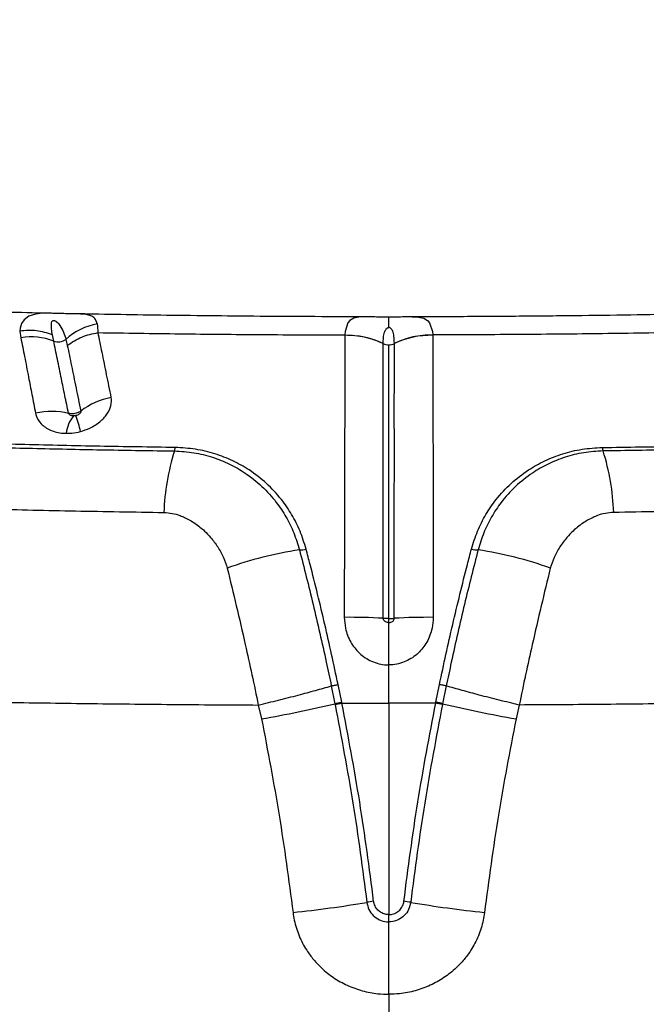
# Model space of a CAD drawing. Units: millimetres. Extents: x 188 to 343, y 160 to 316.
# Drawn here: x 232 to 234, y 244 to 246 of the extents above; entities that cross this region are included whole.
import ezdxf

# ---------------------------------------------------------------- set-up
doc = ezdxf.new("R2010")
doc.units = ezdxf.units.MM

msp = doc.modelspace()

# ---------------------------------------------------------------- linework, layer by layer
at = {"color": 7, "linetype": 'Continuous', "lineweight": 25}
for p, q in [((232.0105, 245.555), (232.0136, 245.5373)), ((232.0995, 245.5288), (232.0962, 245.5453)), ((232.8617, 245.5448), (232.8617, 245.5439)), ((232.9621, 245.522), (232.9621, 245.5228)), ((232.9913, 245.522), (232.9913, 245.5228)), ((233.0917, 245.5448), (233.0917, 245.5439)), ((232.9767, 244.5815), (232.9767, 244.6813)), ((232.8263, 244.6263), (232.8357, 244.5798)), ((232.8534, 244.5837), (232.8439, 244.6301)), ((233.1, 244.5837), (233.1095, 244.6301)), ((233.1271, 244.6263), (233.1177, 244.5798)), ((232.6351, 244.5763), (232.6436, 244.5398)), ((232.8357, 244.5798), (232.8361, 244.5776)), ((232.9767, 244.5815), (232.9767, 244.0279)), ((233.1177, 244.5798), (233.1173, 244.5776)), ((233.3182, 244.5763), (233.3098, 244.5398)), ((232.9767, 244.009), (232.9767, 244.0279)), ((232.9767, 243.8194), (232.9767, 243.6644))]:
    msp.add_line(p, q, dxfattribs=at)
at = {"color": 8, "linetype": 'Continuous', "lineweight": 25, "flags": 128}
for points in [[(232.097, 245.6012), (232.0827, 245.6014), (232.0776, 245.6014), (232.0641, 245.6009), (232.0523, 245.5995), (232.0346, 245.5942), (232.0219, 245.5847), (232.0156, 245.5749), (232.0117, 245.5629), (232.0105, 245.5549), (232.0105, 245.5549), (232.0105, 245.5549)], [(232.9121, 245.5922), (232.8987, 245.5916), (232.8852, 245.5885), (232.8751, 245.5823), (232.8698, 245.5761), (232.8624, 245.554), (232.8617, 245.5448), (232.8617, 245.5448), (232.8617, 245.5448)], [(233.0413, 245.5922), (233.0547, 245.5916), (233.0681, 245.5885), (233.0783, 245.5823), (233.0836, 245.5761), (233.091, 245.554), (233.0917, 245.5448), (233.0917, 245.5448), (233.0917, 245.5448)]]:
    msp.add_lwpolyline(points, dxfattribs=at)
at = {"color": 7, "linetype": 'Continuous', "lineweight": 25}
for centre, radius, start, end in [((232.2414, 245.4131), 0.1627, 99.7445, 132.5023), ((232.041, 245.3756), 0.164, 69.0948, 99.6134), ((232.1116, 245.5602), 0.0336, 248.9103, 306.2428), ((232.8652, 245.3188), 0.2251, 64.5135, 90.8908), ((233.0882, 245.3188), 0.2251, 89.1092, 115.4865), ((232.9766, 245.5524), 0.0337, 244.4743, 270.1617), ((232.9768, 245.5524), 0.0337, 269.8383, 295.5257), ((232.2841, 245.1972), 0.1869, 100.4469, 127.4703), ((232.095, 245.1588), 0.1859, 76.4896, 103.3332), ((232.2227, 245.2763), 0.0911, 141.5623, 173.0793), ((231.7282, 245.1839), 0.4548, 13.7626, 19.2301), ((232.9938, 245.0585), 0.6063, 162.47, 177.9401), ((232.3798, 245.254), 0.038, 340.2059, 354.2116), ((233.5735, 245.254), 0.038, 185.7884, 199.7941), ((232.9596, 245.0585), 0.6063, 2.0599, 17.53), ((232.8747, 244.0642), 0.9274, 98.1793, 110.2478), ((232.7419, 245.0568), 0.0746, 270.6635, 284.2294), ((233.2115, 245.0568), 0.0746, 255.7706, 269.3365), ((233.0787, 244.0642), 0.9274, 69.7522, 81.8207), ((232.8741, 243.3216), 1.4842, 86.5984, 90.5353), ((233.0792, 243.3216), 1.4842, 89.4647, 93.4016), ((231.9875, 248.178), 3.6969, 280.2221, 283.2633), ((233.9659, 248.178), 3.6969, 256.7367, 259.7779), ((232.3839, 247.2432), 3.228, 276.0844, 279.548), ((232.972, 243.7674), 0.2973, 96.738, 100.2085), ((232.9814, 243.7674), 0.2973, 79.7915, 83.262), ((233.5695, 247.2432), 3.228, 260.452, 263.9156)]:
    msp.add_arc(centre, radius, start, end, dxfattribs=at)
at = {"color": 8, "linetype": 'Continuous', "lineweight": 25}
for points, knots in [([(230.4743, 245.6951), (230.4847, 245.7822), (230.5067, 245.9676), (230.545, 246.2483), (230.5879, 246.5363), (230.6339, 246.8197), (230.683, 247.1002), (230.7382, 247.3951), (230.8, 247.7037), (230.8689, 248.0254), (230.9409, 248.3425), (231.0158, 248.6549), (231.0933, 248.9626), (231.1783, 249.2856), (231.2711, 249.623), (231.3719, 249.9738), (231.4747, 250.318), (231.579, 250.6556), (231.6837, 250.9848), (231.7886, 251.3058), (231.8932, 251.6187), (231.998, 251.9262), (232.1209, 252.2815), (232.2632, 252.6838), (232.4269, 253.1313), (232.5948, 253.5727), (232.7679, 254.0076), (232.9473, 254.436), (233.1302, 254.8496), (233.3172, 255.2487), (233.5081, 255.6334), (233.707, 256.0116), (233.9143, 256.3832), (234.1241, 256.737), (234.3357, 257.0738), (234.5486, 257.3941), (234.7697, 257.7088), (234.9997, 258.018), (235.2386, 258.3215), (235.4867, 258.6193), (235.737, 258.9031), (235.9887, 259.1732), (236.2409, 259.4298), (236.5012, 259.6807), (236.7695, 259.9256), (237.046, 260.1643), (237.3171, 260.3856), (237.5814, 260.5901), (237.8378, 260.7787), (238.1001, 260.9621), (238.3684, 261.1401), (238.6426, 261.3124), (238.9226, 261.4791), (239.2006, 261.6354), (239.4758, 261.7817), (239.7478, 261.9185), (240.0245, 262.05), (240.3059, 262.176), (240.5918, 262.2969), (240.7859, 262.3727), (240.8831, 262.4106)], [0, 0, 0, 0, 0.011543, 0.024548, 0.037229, 0.049822, 0.062328, 0.07475, 0.089431, 0.103999, 0.118456, 0.132806, 0.147049, 0.161187, 0.17802, 0.194708, 0.211251, 0.227646, 0.243895, 0.259707, 0.27537, 0.290879, 0.306314, 0.329733, 0.353191, 0.376687, 0.400215, 0.423773, 0.447355, 0.469592, 0.491813, 0.514015, 0.536193, 0.558344, 0.578455, 0.59854, 0.618597, 0.638627, 0.658644, 0.678647, 0.698627, 0.716917, 0.735177, 0.753405, 0.771596, 0.789747, 0.807857, 0.823347, 0.838808, 0.854239, 0.869642, 0.88502, 0.900375, 0.915712, 0.929759, 0.943798, 0.957836, 0.971878, 0.98593, 1, 1, 1, 1]), ([(230.697, 245.6684), (230.7076, 245.7555), (230.7304, 245.9416), (230.7699, 246.2236), (230.8142, 246.5137), (230.8615, 246.7991), (230.9119, 247.0815), (230.9686, 247.3782), (231.032, 247.6887), (231.1025, 248.0122), (231.1761, 248.331), (231.2527, 248.645), (231.3318, 248.9542), (231.4185, 249.2787), (231.5131, 249.6174), (231.6158, 249.9696), (231.7205, 250.315), (231.8267, 250.6537), (231.9334, 250.9839), (232.0401, 251.3058), (232.1465, 251.6196), (232.253, 251.9277), (232.3779, 252.2833), (232.5221, 252.6853), (232.6877, 253.1317), (232.8571, 253.5711), (233.0315, 254.0032), (233.2116, 254.428), (233.395, 254.8376), (233.5821, 255.232), (233.7727, 255.6118), (233.971, 255.9846), (234.1775, 256.3503), (234.386, 256.6982), (234.596, 257.0289), (234.807, 257.3431), (235.0259, 257.6513), (235.2531, 257.9538), (235.489, 258.2504), (235.7337, 258.5412), (235.9803, 258.8181), (236.228, 259.0812), (236.476, 259.3311), (236.7317, 259.5751), (236.995, 259.813), (237.266, 260.0447), (237.5315, 260.2592), (237.7901, 260.4573), (238.0406, 260.6398), (238.2968, 260.8171), (238.5586, 260.9889), (238.8259, 261.1551), (239.0986, 261.3157), (239.3691, 261.4661), (239.6368, 261.6067), (239.9011, 261.7381), (240.1698, 261.8643), (240.4429, 261.9851), (240.7202, 262.1008), (240.9084, 262.1733), (241.0026, 262.2095)], [0, 0, 0, 0, 0.011636, 0.024857, 0.037748, 0.050546, 0.063256, 0.075878, 0.090793, 0.10559, 0.120273, 0.134845, 0.149306, 0.16366, 0.180746, 0.197685, 0.214475, 0.231116, 0.247607, 0.263657, 0.279557, 0.295303, 0.31095, 0.334654, 0.358357, 0.382056, 0.405748, 0.429429, 0.453094, 0.47538, 0.497625, 0.519826, 0.541978, 0.564079, 0.584124, 0.604121, 0.624072, 0.643975, 0.663847, 0.68369, 0.703495, 0.721611, 0.739684, 0.75771, 0.775684, 0.793604, 0.811468, 0.826734, 0.841959, 0.857142, 0.872287, 0.887394, 0.902467, 0.917511, 0.931279, 0.945031, 0.958773, 0.97251, 0.98625, 1, 1, 1, 1]), ([(230.8562, 245.6555), (230.867, 245.7439), (230.8899, 245.9306), (230.9295, 246.2124), (230.9735, 246.5002), (231.0206, 246.7833), (231.0708, 247.0635), (231.1271, 247.3579), (231.1901, 247.6661), (231.2602, 247.9872), (231.3334, 248.3036), (231.4094, 248.6153), (231.488, 248.9223), (231.5742, 249.2446), (231.6683, 249.5811), (231.7704, 249.931), (231.8744, 250.2743), (231.9799, 250.611), (232.086, 250.9394), (232.1921, 251.2595), (232.2979, 251.5717), (232.4038, 251.8784), (232.528, 252.2322), (232.6713, 252.632), (232.8358, 253.0758), (233.004, 253.5123), (233.177, 253.9414), (233.3558, 254.363), (233.5377, 254.7693), (233.7231, 255.1604), (233.912, 255.5368), (234.1085, 255.9062), (234.313, 256.2686), (234.5196, 256.6132), (234.7276, 256.9407), (234.9365, 257.2517), (235.1533, 257.5569), (235.3783, 257.8562), (235.6118, 258.1498), (235.8541, 258.4375), (236.0982, 258.7114), (236.3433, 258.9718), (236.5888, 259.2189), (236.8418, 259.4602), (237.1023, 259.6955), (237.3704, 259.9245), (237.633, 260.1365), (237.8888, 260.3323), (238.1366, 260.5126), (238.39, 260.6878), (238.6489, 260.8575), (238.9132, 261.0217), (239.1829, 261.1803), (239.4671, 261.3381), (239.7665, 261.4944), (240.0816, 261.6483), (240.4032, 261.7946), (240.7306, 261.9338), (240.9538, 262.0199), (241.0655, 262.063)], [0, 0, 0, 0, 0.011895, 0.025104, 0.037984, 0.050774, 0.063476, 0.076093, 0.091006, 0.105803, 0.12049, 0.135069, 0.149541, 0.16391, 0.18102, 0.197987, 0.214811, 0.231491, 0.248028, 0.264127, 0.280082, 0.295888, 0.311597, 0.335384, 0.359156, 0.382913, 0.406651, 0.430366, 0.454055, 0.476355, 0.498608, 0.520812, 0.542962, 0.565056, 0.58509, 0.605075, 0.625008, 0.644891, 0.66474, 0.684557, 0.704334, 0.72242, 0.740461, 0.758452, 0.776388, 0.794267, 0.812087, 0.827313, 0.842495, 0.857635, 0.872733, 0.887792, 0.902816, 0.917808, 0.93427, 0.950709, 0.967135, 0.983561, 1, 1, 1, 1]), ([(230.4367, 245.7013), (230.438, 245.7176), (230.448, 245.8437), (230.4724, 246.079), (230.5098, 246.406), (230.5529, 246.7301), (230.602, 247.0618), (230.6577, 247.4007), (230.72, 247.7463), (230.7866, 248.0877), (230.8573, 248.4248), (230.9315, 248.7575), (231.0088, 249.0857), (231.0888, 249.4094), (231.1712, 249.7285), (231.2555, 250.043), (231.35, 250.3843), (231.4549, 250.751), (231.5703, 251.1419), (231.6857, 251.5241), (231.8016, 251.8998), (231.9194, 252.2705), (232.0405, 252.6393), (232.1657, 253.0061), (232.2957, 253.371), (232.431, 253.7337), (232.5772, 254.1062), (232.7354, 254.4875), (232.907, 254.8767), (233.0875, 255.2619), (233.2776, 255.643), (233.4716, 256.0083), (233.6692, 256.3583), (233.8696, 256.6934), (234.0797, 257.0247), (234.2998, 257.3522), (234.5303, 257.6757), (234.7713, 257.995), (235.0162, 258.3008), (235.264, 258.5935), (235.514, 258.8733), (235.7735, 259.1484), (236.0428, 259.4187), (236.322, 259.6838), (236.5974, 259.931), (236.8675, 260.1611), (237.1311, 260.3747), (237.4022, 260.5837), (237.681, 260.7879), (237.9675, 260.987), (238.2617, 261.1809), (238.5553, 261.3641), (238.8474, 261.5369), (239.1376, 261.6995), (239.3985, 261.8391), (239.5649, 261.9219), (239.6304, 261.9545)], [0, 0, 0, 0, 0.002278, 0.017615, 0.032857, 0.048013, 0.063088, 0.079586, 0.096002, 0.112339, 0.128601, 0.144791, 0.160908, 0.176953, 0.192922, 0.208811, 0.224614, 0.245168, 0.265547, 0.285837, 0.305744, 0.325805, 0.346021, 0.366393, 0.38692, 0.407601, 0.428434, 0.451484, 0.474646, 0.497918, 0.521295, 0.544776, 0.566209, 0.587725, 0.609322, 0.631, 0.652755, 0.674578, 0.696463, 0.716574, 0.736729, 0.756926, 0.777163, 0.797439, 0.817753, 0.835197, 0.852672, 0.87018, 0.887722, 0.9053, 0.922916, 0.940577, 0.95681, 0.973086, 0.98941, 1, 1, 1, 1]), ([(231.847, 245.6075), (231.8497, 245.6364), (231.8624, 245.7718), (231.8905, 246.0127), (231.9312, 246.3291), (231.9771, 246.6424), (232.0289, 246.9631), (232.0871, 247.2906), (232.1516, 247.6245), (232.2203, 247.9545), (232.2927, 248.2804), (232.3715, 248.6147), (232.4565, 248.9567), (232.5477, 249.3059), (232.6416, 249.65), (232.7376, 249.9889), (232.8353, 250.3225), (232.934, 250.6509), (233.0334, 250.9744), (233.1443, 251.329), (233.2675, 251.7141), (233.4045, 252.1285), (233.5452, 252.5371), (233.6905, 252.9401), (233.8415, 253.3374), (233.9961, 253.7217), (234.1547, 254.093), (234.3174, 254.4519), (234.4878, 254.8055), (234.6663, 255.1539), (234.8478, 255.4866), (235.0319, 255.8042), (235.2179, 256.1072), (235.4123, 256.406), (235.6153, 256.7004), (235.8273, 256.9905), (236.0484, 257.276), (236.2724, 257.5489), (236.4985, 257.8093), (236.726, 258.0576), (236.9617, 258.3012), (237.2055, 258.5398), (237.4577, 258.7732), (237.7059, 258.9904), (237.9487, 259.1919), (238.1851, 259.3785), (238.4278, 259.5607), (238.6769, 259.7382), (238.9324, 259.911), (239.1942, 260.0788), (239.4551, 260.2371), (239.7144, 260.3861), (239.9716, 260.5262), (240.2341, 260.6617), (240.5023, 260.7923), (240.7755, 260.9185), (240.9618, 260.9982), (241.0551, 261.0381)], [0, 0, 0, 0, 0.004126, 0.019321, 0.034432, 0.04947, 0.064443, 0.080848, 0.097194, 0.113487, 0.129733, 0.145935, 0.163969, 0.181952, 0.199881, 0.217752, 0.235558, 0.253291, 0.27094, 0.288533, 0.312016, 0.335537, 0.3591, 0.382709, 0.406365, 0.430069, 0.452453, 0.474858, 0.497283, 0.519727, 0.54219, 0.562626, 0.583078, 0.603547, 0.624036, 0.644549, 0.665078, 0.685616, 0.704443, 0.723265, 0.74208, 0.760885, 0.779676, 0.798454, 0.81454, 0.830618, 0.846691, 0.862761, 0.878831, 0.894907, 0.910993, 0.925754, 0.940536, 0.955343, 0.970184, 0.985067, 1, 1, 1, 1]), ([(232.2139, 245.5735), (232.2124, 245.5777), (232.2095, 245.5863), (232.2007, 245.5937), (232.188, 245.598), (232.1737, 245.5996), (232.1599, 245.5999), (232.1544, 245.6)], [0, 0, 0, 0, 0.232431, 0.46979, 0.665744, 0.867575, 1, 1, 1, 1]), ([(232.9767, 245.564), (232.9767, 245.5691), (232.9767, 245.5796), (232.9767, 245.5878), (232.9767, 245.5915), (232.9767, 245.5908), (232.9767, 245.5907)], [0, 0, 0, 0, 0.31537, 0.639885, 0.926851, 1, 1, 1, 1])]:
    msp.add_open_spline(points, degree=3, knots=knots, dxfattribs=at)
at = {"color": 7, "linetype": 'Continuous', "lineweight": 25}
for points, knots in [([(239.6298, 261.956), (239.6063, 261.9444), (239.5114, 261.8976), (239.3502, 261.8139), (239.1487, 261.7063), (238.957, 261.5998), (238.7719, 261.4936), (238.5936, 261.3877), (238.422, 261.2825), (238.2598, 261.1799), (238.1066, 261.0803), (237.9623, 260.9838), (237.8209, 260.8868), (237.6829, 260.7897), (237.549, 260.693), (237.425, 260.6013), (237.3108, 260.515), (237.206, 260.4341), (237.1088, 260.3577), (237.0193, 260.2861), (236.9377, 260.2198), (236.8655, 260.1602), (236.8024, 260.1074), (236.7482, 260.0616), (236.7019, 260.0221), (236.6626, 259.9883), (236.6296, 259.9597), (236.6039, 259.9374), (236.5843, 259.9201), (236.5669, 259.9049), (236.5467, 259.8871), (236.5213, 259.8647), (236.4908, 259.8375), (236.4553, 259.8057), (236.4157, 259.77), (236.3731, 259.7313), (236.3119, 259.6752), (236.2312, 259.6001), (236.1296, 259.5039), (236.0221, 259.3998), (235.9089, 259.2878), (235.7904, 259.1676), (235.6669, 259.0393), (235.5386, 258.9025), (235.4131, 258.7648), (235.2921, 258.6286), (235.1789, 258.4978), (235.0701, 258.369), (234.9671, 258.2441), (234.8696, 258.1232), (234.7725, 258), (234.6761, 257.875), (234.5812, 257.7489), (234.4929, 257.629), (234.4105, 257.5146), (234.3338, 257.406), (234.2626, 257.3034), (234.1972, 257.2074), (234.1355, 257.1152), (234.0746, 257.0228), (234.012, 256.9263), (233.938, 256.8101), (233.8521, 256.6723), (233.7544, 256.5112), (233.6533, 256.3395), (233.5492, 256.1574), (233.4506, 255.9792), (233.3579, 255.8064), (233.2716, 255.6414), (233.1857, 255.4724), (233.1012, 255.3013), (232.9903, 255.0704), (232.8558, 254.7781), (232.7008, 254.4222), (232.5526, 254.0622), (232.4282, 253.7434), (232.3249, 253.4674), (232.2409, 253.2359), (232.1595, 253.0049), (232.0814, 252.7773), (232.0074, 252.5562), (231.9377, 252.3429), (231.8718, 252.1375), (231.8095, 251.9401), (231.7507, 251.7507), (231.7012, 251.5889), (231.6601, 251.4534), (231.6262, 251.341), (231.5919, 251.2265), (231.5558, 251.1054), (231.5174, 250.9751), (231.4768, 250.8367), (231.4344, 250.6902), (231.3901, 250.5355), (231.3437, 250.3713), (231.2952, 250.1972), (231.2513, 250.0366), (231.2134, 249.8955), (231.1829, 249.7806), (231.1551, 249.6746), (231.1301, 249.578), (231.1078, 249.491), (231.0882, 249.4137), (231.0713, 249.3461), (231.0569, 249.2884), (231.0449, 249.2397), (231.0346, 249.1976), (231.025, 249.1584), (231.015, 249.1172), (231.0036, 249.0698), (230.9901, 249.0134), (230.9744, 248.947), (230.9565, 248.8707), (230.9363, 248.7833), (230.9137, 248.6843), (230.889, 248.5736), (230.8626, 248.4532), (230.8353, 248.3255), (230.8077, 248.1927), (230.7799, 248.0558), (230.7484, 247.8962), (230.7136, 247.7125), (230.6758, 247.5032), (230.6386, 247.2855), (230.602, 247.058), (230.5664, 246.8203), (230.5322, 246.5723), (230.4999, 246.3152), (230.4703, 246.0488), (230.4497, 245.8431), (230.44, 245.7261), (230.4379, 245.7011)], [0, 0, 0, 0, 0.003786, 0.015299, 0.02641, 0.037123, 0.04744, 0.057829, 0.067789, 0.077325, 0.086439, 0.095133, 0.103408, 0.112307, 0.120671, 0.128501, 0.135799, 0.142567, 0.148805, 0.154807, 0.160224, 0.165056, 0.169306, 0.172973, 0.17608, 0.178769, 0.181039, 0.18289, 0.18407, 0.185115, 0.186499, 0.188264, 0.190408, 0.192885, 0.195721, 0.198756, 0.20192, 0.208739, 0.216089, 0.22397, 0.23238, 0.241318, 0.250782, 0.260771, 0.271283, 0.280643, 0.290068, 0.299151, 0.30789, 0.316287, 0.324341, 0.333396, 0.341977, 0.350088, 0.357727, 0.36504, 0.371865, 0.378205, 0.384093, 0.390091, 0.396396, 0.403006, 0.412773, 0.423134, 0.434086, 0.445624, 0.457744, 0.467673, 0.477957, 0.488424, 0.498885, 0.509341, 0.530492, 0.551613, 0.572702, 0.593734, 0.606905, 0.620038, 0.633129, 0.645896, 0.658137, 0.669861, 0.681073, 0.691779, 0.701987, 0.711702, 0.717799, 0.723688, 0.729633, 0.736015, 0.742864, 0.750182, 0.757749, 0.765766, 0.774236, 0.783163, 0.792548, 0.798813, 0.804643, 0.809985, 0.814837, 0.819196, 0.823061, 0.826429, 0.8293, 0.831671, 0.83369, 0.835563, 0.837498, 0.839799, 0.842578, 0.845836, 0.849575, 0.853795, 0.858662, 0.864047, 0.869948, 0.876162, 0.882557, 0.889134, 0.895893, 0.905488, 0.915435, 0.925737, 0.9364, 0.947632, 0.95925, 0.97126, 0.983674, 0.996499, 1, 1, 1, 1]), ([(231.0674, 245.6409), (231.0679, 245.6451), (231.0757, 245.7141), (231.0921, 245.845), (231.1164, 246.0305), (231.1432, 246.2214), (231.1723, 246.4162), (231.2037, 246.6134), (231.2347, 246.7975), (231.2648, 246.9687), (231.294, 247.1274), (231.3218, 247.2736), (231.3482, 247.4079), (231.3737, 247.5339), (231.3991, 247.6561), (231.4337, 247.8187), (231.4789, 248.0233), (231.5325, 248.2559), (231.5856, 248.4771), (231.6376, 248.6865), (231.6917, 248.8974), (231.7466, 249.1051), (231.8008, 249.3045), (231.8528, 249.4912), (231.899, 249.6538), (231.9396, 249.7943), (231.9747, 249.9145), (232.0083, 250.028), (232.0418, 250.1404), (232.0774, 250.2572), (232.1165, 250.3839), (232.1584, 250.5173), (232.2029, 250.6568), (232.2498, 250.8018), (232.2997, 250.9542), (232.3514, 251.1104), (232.4038, 251.2671), (232.4655, 251.4502), (232.5362, 251.6581), (232.6159, 251.89), (232.715, 252.1751), (232.8341, 252.5111), (232.9737, 252.8933), (233.1168, 253.2721), (233.2649, 253.6494), (233.42, 254.0272), (233.5802, 254.399), (233.7463, 254.7652), (233.9225, 255.133), (234.1096, 255.502), (234.3087, 255.8717), (234.5167, 256.2351), (234.7342, 256.592), (234.9617, 256.9426), (235.1826, 257.2621), (235.3949, 257.5522), (235.5967, 257.8141), (235.8057, 258.0721), (236.0221, 258.3259), (236.2461, 258.5755), (236.4758, 258.8185), (236.7111, 259.0548), (236.9519, 259.2845), (237.2003, 259.5092), (237.4565, 259.7289), (237.7205, 259.9432), (237.9921, 260.1518), (238.2456, 260.3357), (238.4777, 260.4958), (238.6857, 260.6332), (238.8534, 260.7393), (238.979, 260.8164), (239.0619, 260.8664), (239.147, 260.9169), (239.2373, 260.9694), (239.3356, 261.0256), (239.443, 261.0856), (239.5596, 261.1493), (239.6857, 261.2164), (239.8215, 261.2866), (239.9673, 261.3597), (240.1232, 261.4355), (240.2861, 261.5119), (240.4558, 261.5886), (240.6322, 261.6654), (240.8187, 261.7431), (240.9749, 261.8061), (241.0697, 261.8419), (241.0981, 261.8527)], [0, 0, 0, 0, 0.000577, 0.009376, 0.01779, 0.025825, 0.035397, 0.044386, 0.0528, 0.060649, 0.067938, 0.074675, 0.080863, 0.08655, 0.09218, 0.097876, 0.109252, 0.120876, 0.130665, 0.140619, 0.150734, 0.160909, 0.170574, 0.179646, 0.188132, 0.194393, 0.200299, 0.205852, 0.21117, 0.216946, 0.223291, 0.230198, 0.237132, 0.244544, 0.252426, 0.260657, 0.268818, 0.276874, 0.289321, 0.301525, 0.313548, 0.334636, 0.355335, 0.37565, 0.397042, 0.418382, 0.439728, 0.461078, 0.482428, 0.505067, 0.5277, 0.550331, 0.572958, 0.595581, 0.618198, 0.635967, 0.65374, 0.671529, 0.689327, 0.707129, 0.724931, 0.742275, 0.759617, 0.776954, 0.794288, 0.811619, 0.828948, 0.846221, 0.858693, 0.871011, 0.883176, 0.887914, 0.892629, 0.897334, 0.902356, 0.907834, 0.913767, 0.920157, 0.927002, 0.934301, 0.942057, 0.950268, 0.958937, 0.96753, 0.976533, 0.985949, 0.995781, 1, 1, 1, 1]), ([(232.097, 245.6013), (232.093, 245.6013), (232.0516, 245.6022), (231.977, 245.604), (231.8763, 245.6066), (231.786, 245.6092), (231.7059, 245.6117), (231.636, 245.6141), (231.5787, 245.6162), (231.5326, 245.618), (231.4952, 245.6195), (231.4587, 245.621), (231.4185, 245.6227), (231.3712, 245.6249), (231.3173, 245.6274), (231.2579, 245.6303), (231.1955, 245.6336), (231.1298, 245.6372), (231.0603, 245.6413), (230.9873, 245.6459), (230.9111, 245.6512), (230.8324, 245.6572), (230.749, 245.664), (230.6937, 245.6686), (230.6648, 245.671)], [0, 0, 0, 0, 0.007331, 0.076647, 0.140098, 0.197648, 0.249206, 0.294851, 0.33409, 0.362313, 0.386426, 0.408776, 0.435821, 0.468011, 0.505467, 0.547126, 0.592114, 0.637623, 0.688206, 0.743948, 0.800298, 0.862641, 0.92843, 1, 1, 1, 1]), ([(232.1544, 245.6), (232.1529, 245.6001), (232.1476, 245.6002), (232.1346, 245.6003), (232.1188, 245.6007), (232.1054, 245.6011), (232.0992, 245.6012), (232.097, 245.6012)], [0, 0, 0, 0, 0.1064699, 0.3712172, 0.687478, 0.8829815, 1, 1, 1, 1]), ([(232.911, 245.5923), (232.8865, 245.5923), (232.8134, 245.5924), (232.6944, 245.593), (232.557, 245.5941), (232.4275, 245.5955), (232.3059, 245.5973), (232.2155, 245.5988), (232.1662, 245.5999), (232.1544, 245.6001)], [0, 0, 0, 0, 0.095918, 0.28678, 0.467081, 0.637354, 0.800055, 0.952296, 1, 1, 1, 1]), ([(233.7992, 245.6001), (233.7813, 245.5997), (233.7188, 245.5985), (233.6071, 245.5967), (233.4614, 245.5947), (233.3048, 245.5933), (233.1639, 245.5924), (233.075, 245.5923), (233.0422, 245.5923)], [0, 0, 0, 0, 0.072722, 0.253368, 0.446704, 0.651977, 0.871365, 1, 1, 1, 1]), ([(232.0962, 245.5453), (232.0953, 245.5501), (232.0935, 245.5597), (232.0931, 245.571), (232.0941, 245.5783), (232.096, 245.5813), (232.0974, 245.5823), (232.0985, 245.5827), (232.0994, 245.5828), (232.1004, 245.5828), (232.1016, 245.5825), (232.104, 245.5816), (232.1102, 245.5772), (232.1177, 245.5673), (232.1259, 245.552), (232.1296, 245.5394), (232.1315, 245.5331)], [0, 0, 0, 0, 0.146019, 0.291865, 0.364823, 0.390061, 0.402748, 0.407454, 0.412206, 0.416436, 0.421642, 0.430838, 0.459993, 0.591012, 0.795386, 1, 1, 1, 1]), ([(232.9767, 245.5912), (232.9766, 245.5912), (232.9708, 245.5911), (232.9583, 245.5913), (232.9381, 245.5917), (232.9227, 245.5924), (232.9135, 245.5922), (232.9121, 245.5921)], [0, 0, 0, 0, 0.004248, 0.262016, 0.556121, 0.934555, 1, 1, 1, 1]), ([(232.914, 245.5922), (232.9134, 245.5922), (232.9127, 245.5922), (232.9122, 245.5922), (232.9121, 245.5922)], [0, 0, 0, 0, 0.907224, 1, 1, 1, 1]), ([(233.0413, 245.5922), (233.0351, 245.5921), (233.0224, 245.592), (233.0039, 245.5915), (232.9884, 245.5912), (232.9796, 245.5912), (232.9767, 245.5912)], [0, 0, 0, 0, 0.298478, 0.608894, 0.868054, 1, 1, 1, 1]), ([(233.0382, 245.5921), (233.0393, 245.5922), (233.0404, 245.5923), (233.0413, 245.5922), (233.0413, 245.5922)], [0, 0, 0, 0, 0.925154, 1, 1, 1, 1]), ([(232.2158, 245.5509), (232.2158, 245.5509), (232.216, 245.5596), (232.215, 245.5665), (232.2139, 245.5735)], [0, 0, 0, 0, 0.000011, 1, 1, 1, 1]), ([(232.2503, 245.381), (232.2461, 245.4013), (232.2377, 245.4429), (232.2263, 245.499), (232.2193, 245.5337), (232.2158, 245.551)], [0, 0, 0, 0, 0.3227126, 0.6638742, 1, 1, 1, 1]), ([(232.2158, 245.5509), (232.2871, 245.5498), (232.4291, 245.5476), (232.645, 245.5456), (232.7893, 245.545), (232.8617, 245.5448)], [0, 0, 0, 0, 0.334964, 0.666674, 1, 1, 1, 1]), ([(232.9621, 245.5228), (232.9622, 245.5278), (232.9625, 245.5377), (232.9643, 245.5486), (232.9668, 245.5556), (232.9685, 245.5586), (232.9702, 245.5608), (232.9718, 245.5623), (232.9735, 245.5633), (232.9748, 245.5638), (232.9759, 245.564), (232.9765, 245.564), (232.9767, 245.564)], [0, 0, 0, 0, 0.3260191, 0.6534918, 0.7615689, 0.8357976, 0.8872623, 0.9372322, 0.9627876, 0.9812836, 0.9936297, 1, 1, 1, 1]), ([(232.9913, 245.5228), (232.9912, 245.5278), (232.9909, 245.5377), (232.9891, 245.5486), (232.9865, 245.5556), (232.9849, 245.5586), (232.9832, 245.5608), (232.9816, 245.5623), (232.9799, 245.5633), (232.9785, 245.5638), (232.9775, 245.564), (232.9769, 245.564), (232.9767, 245.564)], [0, 0, 0, 0, 0.326019, 0.653492, 0.761569, 0.835798, 0.887262, 0.937232, 0.962788, 0.981284, 0.99363, 1, 1, 1, 1]), ([(233.7376, 245.5509), (233.6662, 245.5498), (233.5242, 245.5476), (233.3084, 245.5456), (233.164, 245.545), (233.0917, 245.5448)], [0, 0, 0, 0, 0.334964, 0.666674, 1, 1, 1, 1]), ([(232.0136, 245.5373), (232.0168, 245.5212), (232.0232, 245.4887), (232.0327, 245.4387), (232.0424, 245.3892), (232.0489, 245.3563), (232.0521, 245.3397)], [0, 0, 0, 0, 0.277133, 0.558947, 0.779157, 1, 1, 1, 1]), ([(232.1384, 245.3396), (232.1351, 245.3553), (232.1286, 245.3867), (232.1189, 245.434), (232.1091, 245.4818), (232.1026, 245.5135), (232.0995, 245.5288), (232.0995, 245.5288)], [0, 0, 0, 0, 0.219845, 0.439723, 0.721809, 0.999998, 1, 1, 1, 1]), ([(232.1315, 245.5331), (232.1315, 245.5331), (232.1329, 245.528), (232.1341, 245.5226), (232.1352, 245.5173)], [0, 0, 0, 0, 0.000018, 1, 1, 1, 1]), ([(232.8617, 245.5439), (232.8616, 245.5279), (232.8615, 245.4971), (232.8614, 245.447), (232.8615, 245.3945), (232.8615, 245.337), (232.861, 245.274), (232.8606, 245.2102), (232.8607, 245.1475), (232.8608, 245.079), (232.8606, 244.9974), (232.8602, 244.9031), (232.8603, 244.8382), (232.8603, 244.8058)], [0, 0, 0, 0, 0.096381, 0.186473, 0.276616, 0.366642, 0.459191, 0.551707, 0.623266, 0.694818, 0.796385, 0.898352, 1, 1, 1, 1]), ([(232.8617, 245.5448), (232.8793, 245.544), (232.9144, 245.5424), (232.9462, 245.5293), (232.9621, 245.5228)], [0, 0, 0, 0, 0.499999, 1, 1, 1, 1]), ([(233.0917, 245.5439), (233.0918, 245.5279), (233.0919, 245.4971), (233.0919, 245.447), (233.0919, 245.3945), (233.0919, 245.337), (233.0924, 245.274), (233.0928, 245.2102), (233.0927, 245.1475), (233.0926, 245.079), (233.0928, 244.9974), (233.0932, 244.9031), (233.0931, 244.8382), (233.0931, 244.8058)], [0, 0, 0, 0, 0.096381, 0.186473, 0.276616, 0.366642, 0.459191, 0.551707, 0.623266, 0.694818, 0.796385, 0.898352, 1, 1, 1, 1]), ([(232.1352, 245.5173), (232.1388, 245.4999), (232.1459, 245.4649), (232.1575, 245.4081), (232.1662, 245.366), (232.1704, 245.3456)], [0, 0, 0, 0, 0.336763, 0.6780216, 1, 1, 1, 1]), ([(232.9622, 244.8032), (232.9622, 244.8347), (232.9622, 244.8976), (232.9623, 244.9892), (232.9623, 245.0682), (232.9621, 245.1345), (232.9621, 245.1953), (232.9621, 245.2573), (232.9622, 245.3189), (232.9621, 245.3751), (232.9621, 245.4267), (232.962, 245.4757), (232.9621, 245.5065), (232.9621, 245.522), (232.9621, 245.522)], [0, 0, 0, 0, 0.101078, 0.202464, 0.303443, 0.374484, 0.445536, 0.537886, 0.630262, 0.720888, 0.811632, 0.90233, 0.999999, 1, 1, 1, 1]), ([(232.9767, 244.8028), (232.9767, 244.8145), (232.9767, 244.8459), (232.9767, 244.8966), (232.9767, 244.9543), (232.9767, 245.0106), (232.9767, 245.0652), (232.9767, 245.1176), (232.9767, 245.1677), (232.9767, 245.2154), (232.9767, 245.2721), (232.9767, 245.335), (232.9767, 245.4017), (232.9767, 245.4632), (232.9767, 245.5002), (232.9767, 245.5187)], [0, 0, 0, 0, 0.037595, 0.101199, 0.164795, 0.228442, 0.292088, 0.355718, 0.419355, 0.48293, 0.54651, 0.658442, 0.770437, 0.885204, 1, 1, 1, 1]), ([(232.9912, 244.8032), (232.9912, 244.8347), (232.9912, 244.8976), (232.9911, 244.9892), (232.9911, 245.0682), (232.9912, 245.1345), (232.9913, 245.1953), (232.9913, 245.2573), (232.9912, 245.3189), (232.9912, 245.3751), (232.9913, 245.4267), (232.9914, 245.4757), (232.9913, 245.5065), (232.9913, 245.522), (232.9913, 245.522)], [0, 0, 0, 0, 0.101078, 0.202464, 0.303443, 0.374484, 0.445536, 0.537886, 0.630262, 0.720888, 0.811632, 0.90233, 0.999999, 1, 1, 1, 1]), ([(229.3054, 245.4054), (229.3985, 245.3967), (229.5383, 245.3837), (229.7286, 245.368), (229.8768, 245.3565), (230.0256, 245.3455), (230.173, 245.3351), (230.3191, 245.3252), (230.4669, 245.3156), (230.6244, 245.3061), (230.7862, 245.2969), (230.956, 245.2881), (231.134, 245.2795), (231.3191, 245.2714), (231.5089, 245.264), (231.6953, 245.2576), (231.8775, 245.2522), (232.0549, 245.2477), (232.2343, 245.2439), (232.3552, 245.2421), (232.4156, 245.2411)], [0, 0, 0, 0, 0.099596, 0.149622, 0.199689, 0.249773, 0.299815, 0.349818, 0.404868, 0.459959, 0.515003, 0.569989, 0.626907, 0.683903, 0.740902, 0.797825, 0.848341, 0.898914, 0.949486, 1, 1, 1, 1]), ([(232.4176, 245.2502), (232.3516, 245.2512), (232.2194, 245.2532), (232.0234, 245.2575), (231.8296, 245.2626), (231.6389, 245.2685), (231.4519, 245.2752), (231.2791, 245.2822), (231.1192, 245.2893), (230.9714, 245.2964), (230.8269, 245.3039), (230.6871, 245.3116), (230.5525, 245.3196), (230.4274, 245.3277), (230.3024, 245.3362), (230.1698, 245.3456), (230.0343, 245.3555), (229.8977, 245.366), (229.762, 245.3768), (229.5674, 245.3932), (229.42, 245.4064), (229.3153, 245.4158)], [0, 0, 0, 0, 0.055311, 0.110764, 0.166296, 0.221834, 0.277304, 0.332626, 0.379011, 0.425539, 0.472083, 0.518554, 0.564915, 0.611187, 0.657139, 0.703115, 0.749176, 0.795284, 0.841368, 0.887392, 1, 1, 1, 1]), ([(233.5357, 245.2502), (233.6018, 245.2512), (233.734, 245.2532), (233.93, 245.2575), (234.1237, 245.2626), (234.3144, 245.2685), (234.5015, 245.2752), (234.6743, 245.2822), (234.8342, 245.2893), (234.982, 245.2964), (235.1265, 245.3039), (235.2663, 245.3116), (235.4009, 245.3196), (235.526, 245.3277), (235.651, 245.3362), (235.7836, 245.3456), (235.919, 245.3555), (236.0556, 245.366), (236.1914, 245.3768), (236.386, 245.3932), (236.5334, 245.4064), (236.6381, 245.4158)], [0, 0, 0, 0, 0.055311, 0.110764, 0.166296, 0.221834, 0.277304, 0.332626, 0.379011, 0.425539, 0.472083, 0.518554, 0.564915, 0.611187, 0.657139, 0.703115, 0.749176, 0.795284, 0.841368, 0.887392, 1, 1, 1, 1]), ([(236.648, 245.4054), (236.5549, 245.3967), (236.4151, 245.3837), (236.2247, 245.368), (236.0765, 245.3565), (235.9278, 245.3455), (235.7804, 245.3351), (235.6342, 245.3252), (235.4865, 245.3156), (235.329, 245.3061), (235.1672, 245.2969), (234.9974, 245.2881), (234.8194, 245.2795), (234.6343, 245.2714), (234.4445, 245.264), (234.2581, 245.2576), (234.0759, 245.2522), (233.8985, 245.2477), (233.7191, 245.2439), (233.5982, 245.2421), (233.5378, 245.2411)], [0, 0, 0, 0, 0.099596, 0.149622, 0.199689, 0.249773, 0.299815, 0.349818, 0.404868, 0.459959, 0.515003, 0.569989, 0.626907, 0.683903, 0.740902, 0.797825, 0.848341, 0.898914, 0.949486, 1, 1, 1, 1]), ([(232.1699, 245.2921), (232.1781, 245.2948), (232.1967, 245.3009), (232.2212, 245.3169), (232.2403, 245.3373), (232.2515, 245.3596), (232.2507, 245.3739), (232.2503, 245.381)], [0, 0, 0, 0, 0.164483, 0.372866, 0.579861, 0.790433, 1, 1, 1, 1]), ([(232.1704, 245.3456), (232.1702, 245.3454), (232.1675, 245.3434), (232.1625, 245.3408), (232.154, 245.3385), (232.146, 245.338), (232.1406, 245.3391), (232.1384, 245.3396)], [0, 0, 0, 0, 0.021833, 0.315009, 0.497275, 0.790854, 1, 1, 1, 1]), ([(232.1704, 245.3456), (232.1705, 245.3447), (232.1707, 245.3428), (232.1689, 245.3398), (232.1658, 245.337), (232.1619, 245.3349), (232.1589, 245.3341), (232.1576, 245.3337)], [0, 0, 0, 0, 0.189168, 0.382973, 0.586598, 0.810726, 1, 1, 1, 1]), ([(232.0521, 245.3397), (232.0525, 245.3379), (232.0548, 245.3282), (232.0628, 245.3151), (232.0775, 245.3028), (232.0912, 245.2953), (232.1069, 245.2901), (232.121, 245.2877), (232.1296, 245.2874), (232.1323, 245.2873)], [0, 0, 0, 0, 0.066311, 0.35179, 0.498465, 0.645091, 0.789913, 0.934711, 1, 1, 1, 1]), ([(232.1514, 245.333), (232.1509, 245.333), (232.1486, 245.333), (232.1447, 245.3338), (232.1408, 245.3358), (232.1392, 245.3378), (232.1386, 245.339), (232.1385, 245.3394), (232.1384, 245.3396)], [0, 0, 0, 0, 0.0745278, 0.3897413, 0.679812, 0.8961656, 0.9412016, 1, 1, 1, 1]), ([(232.1576, 245.3337), (232.1573, 245.3336), (232.1557, 245.3333), (232.1536, 245.333), (232.1519, 245.333), (232.1514, 245.333)], [0, 0, 0, 0, 0.163817, 0.762898, 1, 1, 1, 1]), ([(232.1323, 245.2873), (232.1353, 245.2873), (232.1457, 245.2874), (232.1585, 245.2892), (232.1679, 245.2916), (232.1699, 245.2921)], [0, 0, 0, 0, 0.238267, 0.835695, 1, 1, 1, 1]), ([(232.4156, 245.2411), (232.4327, 245.2401), (232.4669, 245.2381), (232.5153, 245.2259), (232.5602, 245.2078), (232.6041, 245.1825), (232.6457, 245.1493), (232.6811, 245.1103), (232.7083, 245.069), (232.7291, 245.0275), (232.7382, 244.9973), (232.7428, 244.9822)], [0, 0, 0, 0, 0.107564, 0.215229, 0.322067, 0.428972, 0.558254, 0.687551, 0.791611, 0.896052, 1, 1, 1, 1]), ([(232.7602, 244.9845), (232.7554, 245.0003), (232.7456, 245.032), (232.7233, 245.0752), (232.6944, 245.1176), (232.6574, 245.1571), (232.6143, 245.1907), (232.5687, 245.2163), (232.5218, 245.2346), (232.4712, 245.2471), (232.4355, 245.2491), (232.4176, 245.2502)], [0, 0, 0, 0, 0.10504, 0.210608, 0.315775, 0.442847, 0.569908, 0.676783, 0.783598, 0.891844, 1, 1, 1, 1]), ([(233.1931, 244.9845), (233.198, 245.0003), (233.2078, 245.032), (233.2301, 245.0752), (233.259, 245.1176), (233.296, 245.1571), (233.3391, 245.1907), (233.3846, 245.2163), (233.4316, 245.2346), (233.4822, 245.2471), (233.5179, 245.2491), (233.5357, 245.2502)], [0, 0, 0, 0, 0.10504, 0.210608, 0.315775, 0.442847, 0.569908, 0.676783, 0.783598, 0.891844, 1, 1, 1, 1]), ([(233.5378, 245.2411), (233.5207, 245.2401), (233.4865, 245.2381), (233.4381, 245.2259), (233.3932, 245.2078), (233.3493, 245.1825), (233.3077, 245.1493), (233.2723, 245.1103), (233.245, 245.069), (233.2243, 245.0275), (233.2152, 244.9973), (233.2106, 244.9822)], [0, 0, 0, 0, 0.107564, 0.215229, 0.322067, 0.428972, 0.558254, 0.687551, 0.791611, 0.896052, 1, 1, 1, 1]), ([(230.381, 245.149), (230.381, 245.149), (230.3946, 245.1489), (230.4442, 245.1481), (230.5328, 245.1453), (230.6478, 245.1399), (230.7656, 245.1335), (230.9099, 245.1261), (231.083, 245.1184), (231.2884, 245.1099), (231.4993, 245.1022), (231.7148, 245.0952), (231.9339, 245.0891), (232.1581, 245.084), (232.3104, 245.0815), (232.3878, 245.0803)], [0, 0, 0, 0, 0.0000003, 0.0242321, 0.087145, 0.1501143, 0.2131352, 0.2761186, 0.3788095, 0.4818154, 0.5849898, 0.6881735, 0.7912011, 0.8939065, 1, 1, 1, 1]), ([(235.5723, 245.149), (235.5723, 245.149), (235.5588, 245.1489), (235.5092, 245.1481), (235.4206, 245.1453), (235.3055, 245.1399), (235.1877, 245.1335), (235.0435, 245.1261), (234.8704, 245.1184), (234.665, 245.1099), (234.4541, 245.1022), (234.2386, 245.0952), (234.0195, 245.0891), (233.7953, 245.084), (233.6429, 245.0815), (233.5656, 245.0803)], [0, 0, 0, 0, 0, 0.024232, 0.087145, 0.150114, 0.213135, 0.276119, 0.37881, 0.481815, 0.58499, 0.688173, 0.791201, 0.893907, 1, 1, 1, 1]), ([(232.3878, 245.0803), (232.3952, 245.0798), (232.4099, 245.0787), (232.4278, 245.0733), (232.4481, 245.065), (232.4701, 245.0522), (232.4925, 245.034), (232.5123, 245.0133), (232.5294, 244.9905), (232.5447, 244.9635), (232.5508, 244.9439), (232.5538, 244.9343)], [0, 0, 0, 0, 0.091188, 0.182554, 0.233796, 0.369759, 0.505921, 0.605651, 0.739536, 0.873321, 1, 1, 1, 1]), ([(233.5656, 245.0803), (233.5582, 245.0798), (233.5434, 245.0787), (233.5255, 245.0733), (233.5053, 245.065), (233.4833, 245.0522), (233.4609, 245.034), (233.4411, 245.0133), (233.4239, 244.9905), (233.4087, 244.9635), (233.4026, 244.9439), (233.3996, 244.9343)], [0, 0, 0, 0, 0.091188, 0.182554, 0.233796, 0.369759, 0.505921, 0.605651, 0.739536, 0.873321, 1, 1, 1, 1]), ([(232.7428, 244.9822), (232.7488, 244.9589), (232.7609, 244.9122), (232.7788, 244.8393), (232.7963, 244.7646), (232.8122, 244.6932), (232.8219, 244.647), (232.8263, 244.6263)], [0, 0, 0, 0, 0.204269, 0.408559, 0.618521, 0.828518, 1, 1, 1, 1]), ([(232.8439, 244.6301), (232.8383, 244.6563), (232.8272, 244.7087), (232.8093, 244.7877), (232.7905, 244.8664), (232.7739, 244.9323), (232.7638, 244.971), (232.7602, 244.9845)], [0, 0, 0, 0, 0.217305, 0.43457, 0.657665, 0.880721, 1, 1, 1, 1]), ([(233.1095, 244.6301), (233.115, 244.6563), (233.1261, 244.7087), (233.1441, 244.7877), (233.1629, 244.8664), (233.1794, 244.9323), (233.1896, 244.971), (233.1931, 244.9845)], [0, 0, 0, 0, 0.217305, 0.43457, 0.657665, 0.880721, 1, 1, 1, 1]), ([(233.2106, 244.9822), (233.2046, 244.9589), (233.1925, 244.9122), (233.1746, 244.8393), (233.1571, 244.7646), (233.1412, 244.6932), (233.1315, 244.647), (233.1271, 244.6263)], [0, 0, 0, 0, 0.204269, 0.408559, 0.618521, 0.828518, 1, 1, 1, 1]), ([(232.5538, 244.9343), (232.5617, 244.9017), (232.5778, 244.836), (232.5995, 244.7423), (232.6186, 244.6555), (232.6297, 244.6027), (232.6351, 244.5763), (232.6351, 244.5763)], [0, 0, 0, 0, 0.279917, 0.562849, 0.780922, 0.999998, 1, 1, 1, 1]), ([(233.3996, 244.9343), (233.3916, 244.9017), (233.3756, 244.836), (233.3539, 244.7423), (233.3347, 244.6555), (233.3237, 244.6027), (233.3183, 244.5763), (233.3183, 244.5763)], [0, 0, 0, 0, 0.279917, 0.562849, 0.780922, 0.999998, 1, 1, 1, 1]), ([(232.8603, 244.8058), (232.8609, 244.7962), (232.8623, 244.7738), (232.8753, 244.7407), (232.8987, 244.7104), (232.9257, 244.6923), (232.9506, 244.6839), (232.966, 244.6815), (232.9747, 244.6814), (232.9767, 244.6813)], [0, 0, 0, 0, 0.153044, 0.357514, 0.552877, 0.755117, 0.861822, 0.968514, 1, 1, 1, 1]), ([(232.9767, 244.7921), (232.9764, 244.7921), (232.9745, 244.7921), (232.9711, 244.7927), (232.9671, 244.7946), (232.9641, 244.7973), (232.9625, 244.8003), (232.9623, 244.8024), (232.9622, 244.8032)], [0, 0, 0, 0, 0.038238, 0.28631, 0.504864, 0.694537, 0.873579, 1, 1, 1, 1]), ([(232.9767, 244.8028), (232.9767, 244.8028), (232.9753, 244.8028), (232.9705, 244.8028), (232.9656, 244.803), (232.9624, 244.8032), (232.9622, 244.8032)], [0, 0, 0, 0, 0.00004, 0.286194, 0.952863, 1, 1, 1, 1]), ([(233.0931, 244.8058), (233.0925, 244.7962), (233.091, 244.7738), (233.0781, 244.7407), (233.0546, 244.7104), (233.0277, 244.6923), (233.0027, 244.6839), (232.9874, 244.6815), (232.9787, 244.6814), (232.9767, 244.6813)], [0, 0, 0, 0, 0.153044, 0.357514, 0.552877, 0.755117, 0.861822, 0.968514, 1, 1, 1, 1]), ([(232.9767, 244.7921), (232.9769, 244.7921), (232.9789, 244.7921), (232.9823, 244.7927), (232.9863, 244.7946), (232.9892, 244.7973), (232.9909, 244.8003), (232.9911, 244.8024), (232.9912, 244.8032)], [0, 0, 0, 0, 0.038238, 0.28631, 0.504864, 0.694537, 0.873579, 1, 1, 1, 1]), ([(232.9767, 244.8028), (232.9767, 244.8028), (232.9781, 244.8028), (232.9829, 244.8028), (232.9878, 244.803), (232.991, 244.8032), (232.9912, 244.8032)], [0, 0, 0, 0, 0.00004, 0.286194, 0.952863, 1, 1, 1, 1]), ([(232.9767, 244.7921), (232.9767, 244.794), (232.9767, 244.7974), (232.9767, 244.8012), (232.9767, 244.8028)], [0, 0, 0, 0, 0.579326, 1, 1, 1, 1]), ([(232.9767, 244.6813), (232.9767, 244.6924), (232.9767, 244.7149), (232.9767, 244.7531), (232.9767, 244.7776), (232.9767, 244.7921)], [0, 0, 0, 0, 0.283776, 0.575781, 1, 1, 1, 1]), ([(232.6351, 244.5763), (232.6528, 244.5805), (232.688, 244.589), (232.7386, 244.602), (232.7855, 244.6146), (232.8127, 244.6224), (232.8263, 244.6263)], [0, 0, 0, 0, 0.261631, 0.523262, 0.761631, 1, 1, 1, 1]), ([(233.3182, 244.5763), (233.3006, 244.5805), (233.2653, 244.589), (233.2148, 244.602), (233.1679, 244.6146), (233.1407, 244.6224), (233.1271, 244.6263)], [0, 0, 0, 0, 0.261631, 0.523262, 0.761631, 1, 1, 1, 1]), ([(231.4509, 244.5945), (231.4817, 244.5937), (231.5811, 244.5911), (231.7527, 244.5873), (231.9672, 244.5834), (232.1865, 244.5802), (232.4094, 244.5777), (232.5598, 244.5768), (232.6351, 244.5763)], [0, 0, 0, 0, 0.081181, 0.261951, 0.444494, 0.628558, 0.813842, 1, 1, 1, 1]), ([(232.8361, 244.5776), (232.8525, 244.4918), (232.8852, 244.32), (232.9079, 244.1467), (232.9193, 244.06)], [0, 0, 0, 0, 0.499629, 1, 1, 1, 1]), ([(232.8538, 244.5816), (232.8538, 244.5816), (232.8537, 244.5823), (232.8535, 244.583), (232.8534, 244.5837)], [0, 0, 0, 0, 0.0002805, 1, 1, 1, 1]), ([(232.8538, 244.5816), (232.8947, 244.5815), (232.9357, 244.5815), (232.9766, 244.5815), (232.9767, 244.5815)], [0, 0, 0, 0, 0.998052, 1, 1, 1, 1]), ([(232.9371, 244.0626), (232.9258, 244.1495), (232.903, 244.3232), (232.8702, 244.4954), (232.8538, 244.5816)], [0, 0, 0, 0, 0.4996308, 1, 1, 1, 1]), ([(233.0996, 244.5816), (233.0587, 244.5815), (233.0177, 244.5815), (232.9768, 244.5815), (232.9767, 244.5815)], [0, 0, 0, 0, 0.998052, 1, 1, 1, 1]), ([(233.0162, 244.0626), (233.0276, 244.1495), (233.0504, 244.3232), (233.0832, 244.4954), (233.0995, 244.5816)], [0, 0, 0, 0, 0.499631, 1, 1, 1, 1]), ([(233.1173, 244.5776), (233.1009, 244.4918), (233.0682, 244.32), (233.0454, 244.1467), (233.0341, 244.06)], [0, 0, 0, 0, 0.499629, 1, 1, 1, 1]), ([(233.0996, 244.5816), (233.0996, 244.5816), (233.0997, 244.5823), (233.0998, 244.583), (233.1, 244.5837)], [0, 0, 0, 0, 0.00028, 1, 1, 1, 1]), ([(234.5025, 244.5945), (234.4717, 244.5937), (234.3723, 244.5911), (234.2007, 244.5873), (233.9861, 244.5834), (233.7669, 244.5802), (233.544, 244.5777), (233.3936, 244.5768), (233.3182, 244.5763)], [0, 0, 0, 0, 0.081181, 0.261951, 0.444494, 0.628558, 0.813842, 1, 1, 1, 1]), ([(232.6436, 244.5398), (232.6598, 244.456), (232.6922, 244.288), (232.7147, 244.1184), (232.726, 244.0334)], [0, 0, 0, 0, 0.498861, 1, 1, 1, 1]), ([(233.3098, 244.5398), (233.2936, 244.456), (233.2612, 244.288), (233.2386, 244.1184), (233.2273, 244.0334)], [0, 0, 0, 0, 0.498861, 1, 1, 1, 1]), ([(232.9193, 244.06), (232.9207, 244.0536), (232.9235, 244.0408), (232.9355, 244.0247), (232.9517, 244.0135), (232.9664, 244.0093), (232.9748, 244.009), (232.9767, 244.009)], [0, 0, 0, 0, 0.233132, 0.466292, 0.698973, 0.930662, 1, 1, 1, 1]), ([(232.9767, 244.0279), (232.9737, 244.0281), (232.9661, 244.0286), (232.9572, 244.0325), (232.9485, 244.0389), (232.9416, 244.0473), (232.938, 244.0565), (232.9373, 244.0617), (232.9371, 244.0626)], [0, 0, 0, 0, 0.158505, 0.394175, 0.493528, 0.722073, 0.951849, 1, 1, 1, 1]), ([(232.9767, 244.0279), (232.9797, 244.0281), (232.9873, 244.0286), (232.9962, 244.0325), (233.0049, 244.0389), (233.0118, 244.0473), (233.0154, 244.0565), (233.0161, 244.0617), (233.0162, 244.0626)], [0, 0, 0, 0, 0.158505, 0.394175, 0.493528, 0.722073, 0.951849, 1, 1, 1, 1]), ([(233.0341, 244.06), (233.0326, 244.0536), (233.0298, 244.0408), (233.0179, 244.0247), (233.0017, 244.0135), (232.987, 244.0093), (232.9786, 244.009), (232.9767, 244.009)], [0, 0, 0, 0, 0.233132, 0.466292, 0.698973, 0.930662, 1, 1, 1, 1]), ([(232.726, 244.0334), (232.727, 244.0267), (232.7302, 244.0058), (232.741, 243.9719), (232.7589, 243.9376), (232.7793, 243.9099), (232.8024, 243.8853), (232.8318, 243.8621), (232.8679, 243.8418), (232.907, 243.8277), (232.9438, 243.8204), (232.9672, 243.8197), (232.9767, 243.8194)], [0, 0, 0, 0, 0.057219, 0.1760784, 0.2949562, 0.3785309, 0.4621116, 0.5757266, 0.6893592, 0.8052145, 0.9210793, 1, 1, 1, 1]), ([(233.2273, 244.0334), (233.2263, 244.0267), (233.2232, 244.0058), (233.2123, 243.9719), (233.1945, 243.9376), (233.1741, 243.9099), (233.1509, 243.8853), (233.1216, 243.8621), (233.0855, 243.8418), (233.0463, 243.8277), (233.0096, 243.8204), (232.9862, 243.8197), (232.9767, 243.8194)], [0, 0, 0, 0, 0.057219, 0.176078, 0.294956, 0.378531, 0.462112, 0.575727, 0.689359, 0.805215, 0.921079, 1, 1, 1, 1]), ([(232.9767, 243.8194), (232.9767, 243.837), (232.9767, 243.8728), (232.9767, 243.9231), (232.9767, 243.9692), (232.9767, 243.9956), (232.9767, 244.009)], [0, 0, 0, 0, 0.26533, 0.53934, 0.766972, 1, 1, 1, 1])]:
    msp.add_open_spline(points, degree=3, knots=knots, dxfattribs=at)
for points in [[(232.0962, 245.5453), (232.0825, 245.5497), (232.0551, 245.5586), (232.0254, 245.5562), (232.0105, 245.555)], [(232.1352, 245.5173), (232.1474, 245.5255), (232.1718, 245.5419), (232.2011, 245.5479), (232.2158, 245.5509)], [(233.0917, 245.5448), (233.0741, 245.544), (233.039, 245.5424), (233.0072, 245.5293), (232.9913, 245.5228)], [(232.8263, 244.6263), (232.829, 244.6269), (232.8344, 244.6281), (232.8407, 244.6294), (232.8439, 244.6301)], [(233.1271, 244.6263), (233.1244, 244.6269), (233.1189, 244.6281), (233.1126, 244.6294), (233.1095, 244.6301)], [(232.8357, 244.5798), (232.8384, 244.5804), (232.8439, 244.5818), (232.8502, 244.5831), (232.8534, 244.5837)], [(232.8361, 244.5776), (232.8389, 244.5783), (232.8443, 244.5797), (232.8507, 244.581), (232.8538, 244.5816)], [(233.1173, 244.5776), (233.1145, 244.5783), (233.109, 244.5797), (233.1027, 244.581), (233.0995, 244.5816)], [(233.1177, 244.5798), (233.1149, 244.5804), (233.1095, 244.5818), (233.1031, 244.5831), (233.1, 244.5837)]]:
    msp.add_open_spline(points, degree=3, dxfattribs=at)

doc.saveas('drawing.dxf')
